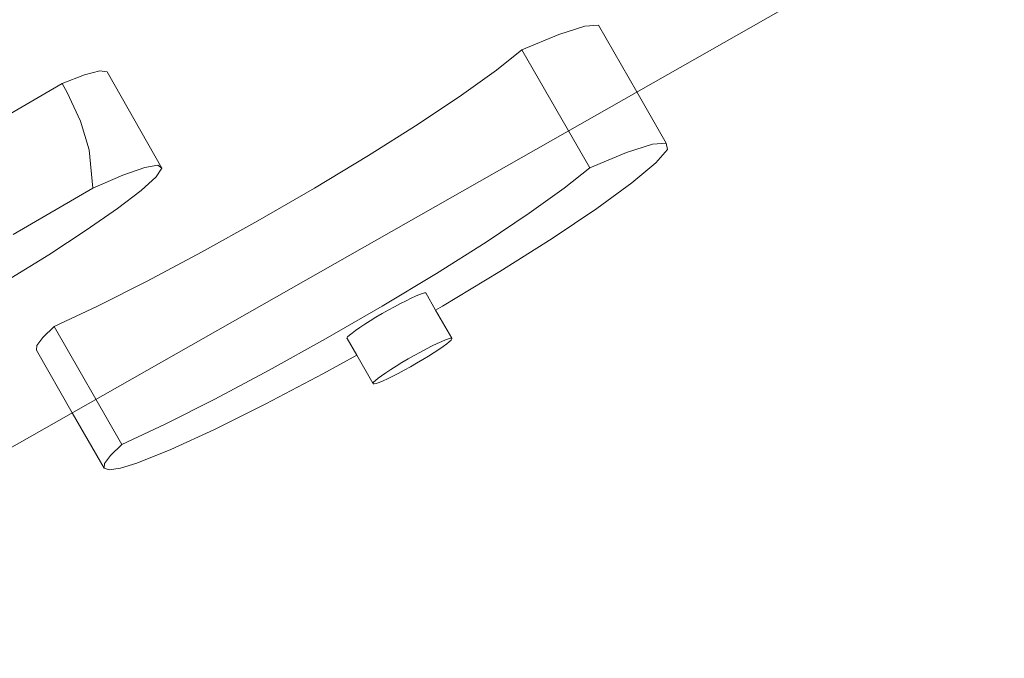
# Model space of a CAD drawing. Units: millimetres. Extents: x -7020 to 5825, y -3372 to 8236.
# Drawn here: x -2625 to -2409, y 4003 to 4144 of the extents above; entities that cross this region are included whole.
import ezdxf

# ---------------------------------------------------------------- set-up
doc = ezdxf.new("R2010")
doc.units = ezdxf.units.MM
doc.layers.add('Toestel 2D', color=7, linetype='Continuous', lineweight=20)

# ---------------------------------------------------------------- blocks, each defined once
blk = doc.blocks.new('WP-K9')
at = {"layer": 'Toestel 2D'}
for p, q in [((-2500.65, 4142.35), (-2506.34, 4140.5)), ((-2497.61, 4142.59), (-2500.65, 4142.35)), ((-2497.61, 4142.59), (-2489.18, 4127.9)), ((-2506.34, 4140.5), (-2514.43, 4137.12)), ((-2514.43, 4137.12), (-2520, 4132.66)), ((-2499.55, 4111.2), (-2514.43, 4137.12)), ((-2610.43, 4131.63), (-2615.35, 4129.76)), ((-2607.11, 4132.49), (-2610.43, 4131.63)), ((-2605.51, 4132.33), (-2607.11, 4132.49)), ((-2593.48, 4111.11), (-2605.51, 4132.33)), ((-2520, 4132.66), (-2527.69, 4127.16)), ((-2615.35, 4129.76), (-2633.9, 4118.98)), ((-2614.26, 4127.77), (-2615.35, 4129.76)), ((-2611.37, 4121.44), (-2614.26, 4127.77)), ((-2527.69, 4127.16), (-2537.18, 4120.83)), ((-2489.18, 4127.9), (-2482.74, 4116.67)), ((-2609.44, 4115.15), (-2611.37, 4121.44)), ((-2537.18, 4120.83), (-2548.1, 4113.93)), ((-2485.77, 4116.43), (-2491.46, 4114.58)), ((-2482.74, 4116.67), (-2485.77, 4116.43)), ((-2482.5, 4115.27), (-2482.74, 4116.67)), ((-2609.44, 4115.15), (-2608.61, 4106.77)), ((-2548.1, 4113.93), (-2560, 4106.74)), ((-2491.46, 4114.58), (-2499.55, 4111.2)), ((-2485.06, 4112.31), (-2482.5, 4115.27)), ((-2597.22, 4111.3), (-2602.05, 4109.59)), ((-2594.33, 4111.81), (-2597.22, 4111.3)), ((-2593.48, 4111.11), (-2594.33, 4111.81)), ((-2490.31, 4107.92), (-2485.06, 4112.31)), ((-2602.05, 4109.59), (-2608.61, 4106.77)), ((-2598.01, 4106.25), (-2594.73, 4109.24)), ((-2594.73, 4109.24), (-2593.48, 4111.11)), ((-2499.55, 4111.2), (-2505.13, 4106.74)), ((-2498.01, 4102.31), (-2490.31, 4107.92)), ((-2608.61, 4106.77), (-2626.15, 4096.54)), ((-2603.19, 4102.29), (-2598.01, 4106.25)), ((-2560, 4106.74), (-2572.4, 4099.56)), ((-2505.13, 4106.74), (-2512.81, 4101.24)), ((-2610.06, 4097.52), (-2603.19, 4102.29)), ((-2512.81, 4101.24), (-2522.31, 4094.91)), ((-2507.81, 4095.71), (-2498.01, 4102.31)), ((-2572.4, 4099.56), (-2584.79, 4092.66)), ((-2618.31, 4092.14), (-2610.06, 4097.52)), ((-2522.31, 4094.91), (-2533.22, 4088.01)), ((-2519.27, 4088.44), (-2507.81, 4095.71)), ((-2627.61, 4086.38), (-2618.31, 4092.14)), ((-2584.79, 4092.66), (-2596.69, 4086.33)), ((-2533.22, 4088.01), (-2545.12, 4080.82)), ((-2531.86, 4080.82), (-2519.27, 4088.44)), ((-2596.69, 4086.33), (-2607.61, 4080.83)), ((-2537.76, 4083.04), (-2536.93, 4083.39)), ((-2536.93, 4083.39), (-2536.27, 4083.62)), ((-2536.27, 4083.62), (-2535.81, 4083.73)), ((-2535.81, 4083.73), (-2535.56, 4083.72)), ((-2533.39, 4079.94), (-2535.56, 4083.72)), ((-2542.42, 4080.7), (-2541.11, 4081.4)), ((-2541.11, 4081.4), (-2539.88, 4082.03)), ((-2539.88, 4082.03), (-2538.75, 4082.58)), ((-2538.75, 4082.58), (-2537.76, 4083.04)), ((-2607.61, 4080.83), (-2617.1, 4076.37)), ((-2545.12, 4080.82), (-2557.52, 4073.64)), ((-2546.47, 4078.39), (-2545.13, 4079.18)), ((-2545.13, 4079.18), (-2543.77, 4079.95)), ((-2543.77, 4079.95), (-2542.42, 4080.7)), ((-2533.39, 4079.94), (-2531.86, 4080.82)), ((-2529.85, 4073.77), (-2533.39, 4079.94)), ((-2550.03, 4076.14), (-2548.95, 4076.85)), ((-2548.95, 4076.85), (-2547.75, 4077.6)), ((-2547.75, 4077.6), (-2546.47, 4078.39)), ((-2617.1, 4076.37), (-2619.62, 4073.97)), ((-2617.1, 4076.37), (-2602.23, 4050.45)), ((-2552.31, 4074.45), (-2551.73, 4074.93)), ((-2551.73, 4074.93), (-2550.96, 4075.49)), ((-2550.96, 4075.49), (-2550.03, 4076.14)), ((-2619.62, 4073.97), (-2620.94, 4072.22)), ((-2557.52, 4073.64), (-2569.92, 4066.74)), ((-2552.87, 4073.83), (-2552.69, 4074.09)), ((-2552.83, 4073.7), (-2552.87, 4073.83)), ((-2552.79, 4073.69), (-2552.83, 4073.7)), ((-2550.7, 4070.06), (-2552.83, 4073.7)), ((-2552.69, 4074.09), (-2552.31, 4074.45)), ((-2533.04, 4072.64), (-2534.17, 4072.08)), ((-2532.05, 4073.09), (-2533.04, 4072.64)), ((-2531.22, 4073.44), (-2532.05, 4073.09)), ((-2531.72, 4071.97), (-2530.95, 4072.54)), ((-2530.56, 4073.67), (-2531.22, 4073.44)), ((-2530.95, 4072.54), (-2530.37, 4073.01)), ((-2530.1, 4073.78), (-2530.56, 4073.67)), ((-2530.37, 4073.01), (-2529.98, 4073.38)), ((-2529.85, 4073.77), (-2530.1, 4073.78)), ((-2529.98, 4073.38), (-2529.81, 4073.64)), ((-2529.81, 4073.64), (-2529.85, 4073.77)), ((-2620.94, 4072.22), (-2621.03, 4071.15)), ((-2613.15, 4057.42), (-2621.03, 4071.15)), ((-2536.71, 4070.75), (-2538.06, 4070.01)), ((-2535.4, 4071.45), (-2536.71, 4070.75)), ((-2534.17, 4072.08), (-2535.4, 4071.45)), ((-2534.92, 4069.86), (-2533.73, 4070.62)), ((-2533.73, 4070.62), (-2532.65, 4071.33)), ((-2532.65, 4071.33), (-2531.72, 4071.97)), ((-2558.14, 4065.94), (-2550.7, 4070.06)), ((-2547.16, 4063.88), (-2550.7, 4070.06)), ((-2540.76, 4068.44), (-2542.05, 4067.66)), ((-2539.42, 4069.23), (-2540.76, 4068.44)), ((-2538.06, 4070.01), (-2539.42, 4069.23)), ((-2538.91, 4067.51), (-2537.55, 4068.29)), ((-2537.55, 4068.29), (-2536.21, 4069.08)), ((-2536.21, 4069.08), (-2534.92, 4069.86)), ((-2569.92, 4066.74), (-2581.82, 4060.41)), ((-2570.63, 4059.34), (-2558.14, 4065.94)), ((-2544.32, 4066.19), (-2545.25, 4065.55)), ((-2543.24, 4066.9), (-2544.32, 4066.19)), ((-2542.05, 4067.66), (-2543.24, 4066.9)), ((-2542.8, 4065.44), (-2541.57, 4066.07)), ((-2541.57, 4066.07), (-2540.26, 4066.77)), ((-2540.26, 4066.77), (-2538.91, 4067.51)), ((-2546.99, 4064.14), (-2547.16, 4063.88)), ((-2547.16, 4063.88), (-2547.12, 4063.75)), ((-2547.12, 4063.75), (-2546.86, 4063.74)), ((-2546.6, 4064.51), (-2546.99, 4064.14)), ((-2546.86, 4063.74), (-2546.41, 4063.85)), ((-2546.02, 4064.98), (-2546.6, 4064.51)), ((-2546.41, 4063.85), (-2545.75, 4064.08)), ((-2545.25, 4065.55), (-2546.02, 4064.98)), ((-2545.75, 4064.08), (-2544.92, 4064.43)), ((-2544.92, 4064.43), (-2543.93, 4064.88)), ((-2543.93, 4064.88), (-2542.8, 4065.44)), ((-2581.82, 4060.41), (-2592.73, 4054.91)), ((-2581.92, 4053.72), (-2570.63, 4059.34)), ((-2606.15, 4045.23), (-2613.15, 4057.42)), ((-2592.73, 4054.91), (-2602.23, 4050.45)), ((-2591.5, 4049.33), (-2581.92, 4053.72)), ((-2602.23, 4050.45), (-2604.75, 4048.05)), ((-2598.94, 4046.37), (-2591.5, 4049.33)), ((-2604.75, 4048.05), (-2606.06, 4046.3)), ((-2602.59, 4045.25), (-2598.94, 4046.37)), ((-2606.06, 4046.3), (-2606.15, 4045.23)), ((-2606.15, 4045.23), (-2605.01, 4044.88)), ((-2605.01, 4044.88), (-2602.59, 4045.25))]:
    blk.add_line(p, q, dxfattribs=at)
blk.add_lwpolyline([(-2708.03, 4003.47), (-1936.81, 4441.97)], dxfattribs=at)

msp = doc.modelspace()

# ---------------------------------------------------------------- block references
msp.add_blockref('WP-K9', (0, 0))

doc.saveas('drawing.dxf')
